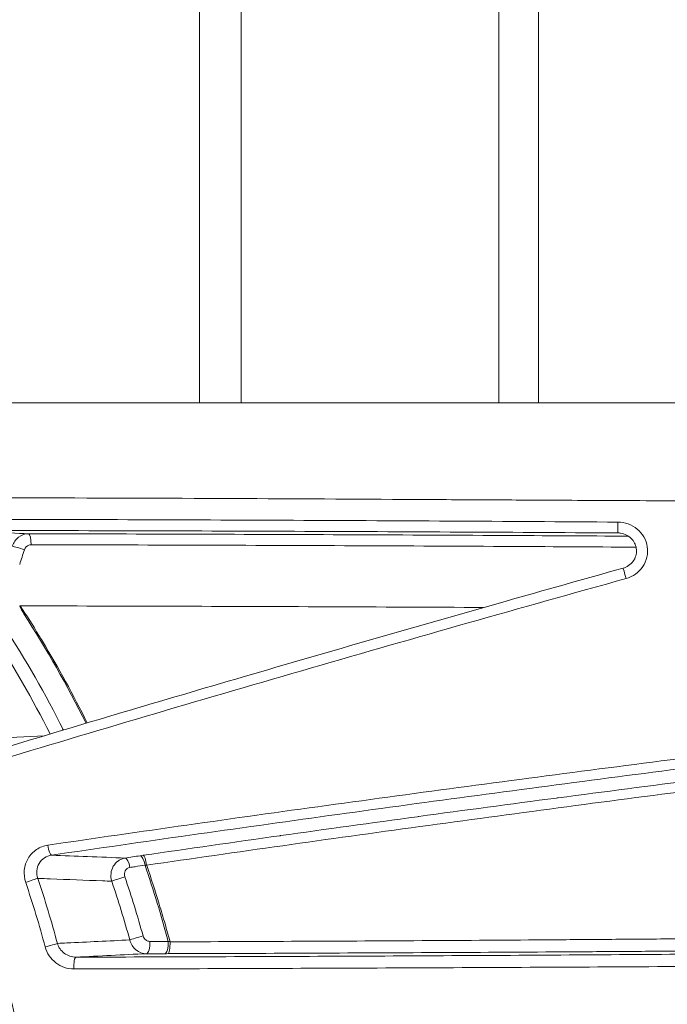
# Model space of a CAD drawing. Units: millimetres. Extents: x 2067 to 22381, y 2256 to 13318.
# Drawn here: x 8518 to 8536, y 11423 to 11450 of the extents above; entities that cross this region are included whole.
import ezdxf

# ---------------------------------------------------------------- set-up
doc = ezdxf.new("R2010")
doc.units = ezdxf.units.MM
doc.header["$MEASUREMENT"] = 0
doc.styles.get("Standard").update_dxf_attribs({"font": 'arial.ttf'})
doc.dimstyles.get("Standard").update_dxf_attribs({"dimtxt": 0.18, "dimasz": 0.18, "dimexe": 0.18, "dimexo": 0.0625, "dimgap": 0.09, "dimtad": 0, "dimtih": 1, "dimtoh": 1, "dimdec": 4, "dimzin": 0, "dimdsep": 46, "dimtxsty": 'Standard', "dimcen": 0.09, "dimadec": 0, "dimazin": 0, "dimtfac": 1, "dimtdec": 4, "dimtofl": 0, "dimtmove": 0, "dimatfit": 3, "dimfxl": 1, "dimtolj": 1, "dimtzin": 0, "dimarcsym": 0})

# ---------------------------------------------------------------- blocks, each defined once
blk = doc.blocks.new('*D7')
at = {"color": 0, "lineweight": -2, "transparency": 16777216}
for p, q in [((2397.199, 12984.416), (2397.199, 13044.596)), ((10601.027, 12984.416), (10601.027, 13044.596)), ((2467.199, 13044.416), (10531.027, 13044.416))]:
    blk.add_line(p, q, dxfattribs=at)
at = {"color": 0, "transparency": 16777216}
for points in [[(2467.199, 13056.083), (2467.199, 13032.749), (2397.199, 13044.416)], [(10531.027, 13056.083), (10531.027, 13032.749), (10601.027, 13044.416)]]:
    blk.add_solid(points, dxfattribs=at)
at = {"layer": 'Defpoints', "color": 0, "transparency": 16777216}
for p in [(10601.027, 13044.416), (10601.027, 10831.584), (2397.199, 10816.62)]:
    blk.add_point(p, dxfattribs=at)
at = {"color": 0, "lineweight": 13, "transparency": 16777216, "insert": (6469.376, 13186.531), "char_height": 200, "attachment_point": 5}
blk.add_mtext('\\A1;820', dxfattribs=at)
blk = doc.blocks.new('*D8')
at = {"color": 0, "lineweight": -2, "transparency": 16777216}
for p, q in [((2400.519, 12958.752), (2340.339, 12958.752)), ((2340.519, 12888.752), (2340.519, 8008.911)), ((2400.519, 7938.911), (2340.339, 7938.911)), ((8881.22, 4962.689), (8881.22, 5022.869)), ((8951.22, 5022.689), (13373.552, 5022.689)), ((13443.552, 4962.689), (13443.552, 5022.869))]:
    blk.add_line(p, q, dxfattribs=at)
at = {"color": 0, "transparency": 16777216}
for points in [[(2328.852, 12888.752), (2352.185, 12888.752), (2340.519, 12958.752)], [(2328.852, 8008.911), (2352.185, 8008.911), (2340.519, 7938.911)], [(8951.22, 5034.355), (8951.22, 5011.022), (8881.22, 5022.689)], [(13373.552, 5034.355), (13373.552, 5011.022), (13443.552, 5022.689)]]:
    blk.add_solid(points, dxfattribs=at)
at = {"layer": 'Defpoints', "color": 0, "transparency": 16777216}
for p in [(7021.618, 12958.752), (2340.519, 7938.911), (7858.973, 7938.911), (13443.552, 5022.689), (13443.552, 3470.468), (8881.22, 2361.071)]:
    blk.add_point(p, dxfattribs=at)
at = {"color": 0, "lineweight": 13, "transparency": 16777216, "insert": (2198.404, 10467.246), "char_height": 200, "attachment_point": 5, "rotation": 90}
blk.add_mtext('\\A1;500', dxfattribs=at)
at = {"color": 0, "lineweight": 13, "transparency": 16777216, "insert": (11162.386, 5164.803), "char_height": 200, "attachment_point": 5}
blk.add_mtext('\\A1;470', dxfattribs=at)
blk = doc.blocks.new('*D11')
at = {"color": 0, "lineweight": -2, "transparency": 16777216}
for p, q in [((7756.133, 12958.752), (7796.81, 12958.752)), ((7796.63, 11565.043), (7796.63, 12888.752)), ((7771.591, 11495.043), (7796.81, 11495.043)), ((12541.896, 10401.544), (12541.896, 10461.724)), ((17104.227, 10401.544), (17104.227, 10461.724)), ((12611.896, 10461.544), (17034.227, 10461.544))]:
    blk.add_line(p, q, dxfattribs=at)
at = {"color": 0, "transparency": 16777216}
for points in [[(7784.963, 12888.752), (7808.297, 12888.752), (7796.63, 12958.752)], [(7784.963, 11565.043), (7808.297, 11565.043), (7796.63, 11495.043)], [(12611.896, 10473.211), (12611.896, 10449.877), (12541.896, 10461.544)], [(17034.227, 10473.211), (17034.227, 10449.877), (17104.227, 10461.544)]]:
    blk.add_solid(points, dxfattribs=at)
at = {"layer": 'Defpoints', "color": 0, "transparency": 16777216}
for p in [(7756.07, 12958.752), (7796.63, 12958.752), (7771.529, 11495.043), (17104.227, 10461.544), (17104.227, 8909.324), (12541.896, 7799.927)]:
    blk.add_point(p, dxfattribs=at)
at = {"color": 0, "lineweight": 13, "transparency": 16777216, "insert": (7897.899, 12226.897), "char_height": 120, "attachment_point": 5, "rotation": 90}
blk.add_mtext('\\A1;150', dxfattribs=at)
at = {"color": 0, "lineweight": 13, "transparency": 16777216, "insert": (14823.061, 10603.659), "char_height": 200, "attachment_point": 5}
blk.add_mtext('\\A1;470', dxfattribs=at)

msp = doc.modelspace()

# ---------------------------------------------------------------- linework, layer by layer
at = {"color": 0, "linetype": 'Continuous', "lineweight": 0}
for p, q in [((8522.66072, 11458.75153), (8522.66072, 11439.75153)), ((8523.81924, 11439.75153), (8523.81924, 11458.75153)), ((8530.97754, 11458.75153), (8530.97754, 11439.75153)), ((8532.08554, 11439.75153), (8532.08554, 11458.75153)), ((8522.66072, 11439.75153), (8491.23805, 11439.75153)), ((8523.81924, 11439.75153), (8522.66072, 11439.75153)), ((8530.97754, 11439.75153), (8523.81924, 11439.75153)), ((8530.97754, 11439.75153), (8532.08554, 11439.75153)), ((8915.9953, 11439.75153), (8532.08554, 11439.75153)), ((8534.3585, 11436.12589), (8534.28266, 11436.13171)), ((8534.97199, 11436.07881), (8534.97198, 11436.07881)), ((8531.39684, 11428.60445), (8531.39684, 11428.60442)), ((8531.39684, 11428.32291), (8531.39684, 11428.32282))]:
    msp.add_line(p, q, dxfattribs=at)
at = {"color": 0, "linetype": 'Continuous', "lineweight": 0, "extrusion": (0, 0, -1)}
for centre, major_axis, ratio, start_param, end_param in [((8534.28445, 11436.43166), (-0.00184, -0.29999), 0.01047685, -1.57544768, -0.01640153), ((8533.02485, 11442.89318), (4.23555, 17.37728), 0.98065559, -2.33401874, -2.31974126), ((8531.06877, 11434.06986), (0.05478, -0.15764), 0.00000378, -0.00004549, 0.00007633), ((8519.54784, 11430.70644), (0.08616, -0.28736), 0.21376849, -1.04897882, -1.04712943), ((8521.24362, 11426.86572), (-0.27073, 0.01197), 0.10096902, 1.21437252, 1.38248239), ((8517.90193, 11426.43804), (0.28441, 0.09544), 0.00479035, -1.8124071, -0.34964937), ((8520.99773, 11424.88705), (-0.28906, -0.08028), 0.04675364, 0.35668386, 1.92719194)]:
    msp.add_ellipse(centre, major_axis=major_axis, ratio=ratio, start_param=start_param, end_param=end_param, dxfattribs=at)
at = {"color": 0, "linetype": 'Continuous', "lineweight": 0}
for centre, major_axis, ratio, start_param, end_param in [((8517.91428, 11435.80804), (0.00059, 0.3), 0.23637346, -1.58767517, -0.01687899), ((8517.72668, 11435.66983), (-0.28551, 0.09211), 0.05837859, -1.80545973, -0.36865452), ((8534.51177, 11434.86278), (-0.08071, 0.28894), 0.01836169, -1.57054075, 0.00000184), ((8518.78089, 11430.63993), (0.26807, 0.13468), 0.08297994, -1.42354977, -1.24184991), ((8519.00575, 11430.53801), (-0.08921, 0.28643), 0.33188967, -2.07400864, -2.07213315), ((8519.47756, 11430.68496), (-0.08922, 0.28643), 0.3322449, -2.09632588, -2.09445886), ((8518.51441, 11427.46967), (0.0436, -0.29681), 0.22405031, -1.5433751, -0.06766603), ((8520.63327, 11426.79571), (-0.0461, 0.29644), 0.33658889, -1.50572693, -0.07003586), ((8521.22513, 11427.14712), (-0.60917, -0.08006), 0.06589548, -1.36830343, -1.22638932), ((8521.05349, 11426.86107), (-0.04611, 0.29643), 0.33715974, -1.50690159, -0.07005108), ((8521.13646, 11426.87354), (-0.04311, 0.29689), 0.20060881, -1.5282247, -0.06731367), ((8520.49094, 11426.53819), (-0.28431, -0.09574), 0.01045634, -1.92067428, -0.35012923), ((8518.44156, 11424.64937), (0.28973, 0.07781), 0.03210749, -1.80868604, -0.35671398), ((8521.18886, 11424.7345), (0.00008, -0.3), 0.32823304, 0.01736267, 1.70790262), ((8521.69551, 11424.73463), (0.00008, -0.3), 0.32926948, 0.0173693, 1.70662862), ((8521.78988, 11424.73479), (0.00089, -0.3), 0.17996794, 0.01667288, 1.66881562), ((8521.90831, 11424.7484), (-0.32934, 0.07255), 0.00481698, -1.37174392, -1.21323893), ((8519.23083, 11424.03813), (-0.00075, 0.3), 0.20683395, 0.01676315, 1.66915319), ((8521.90552, 11424.44572), (0.63292, 0.00378), 0.0163999, -1.90612118, -1.75175353)]:
    msp.add_ellipse(centre, major_axis=major_axis, ratio=ratio, start_param=start_param, end_param=end_param, dxfattribs=at)
for points, knots in [([(8510.30237, 11385.12401), (8512.69927, 11385.12352), (8515.07503, 11385.31865), (8517.43267, 11385.70665), (8518.37502, 11385.86174), (8519.31419, 11386.04783), (8520.25032, 11386.26558), (8523.06691, 11386.92072), (8525.85161, 11387.86559), (8528.49589, 11389.05213), (8529.38854, 11389.45268), (8530.26856, 11389.88174), (8531.13572, 11390.33963), (8533.72578, 11391.70725), (8536.22244, 11393.3456), (8538.54828, 11395.21818), (8539.32431, 11395.84298), (8540.07809, 11396.49093), (8540.81112, 11397.16142), (8543.55497, 11399.67122), (8546.01331, 11402.49097), (8548.16927, 11405.63283), (8548.30755, 11405.83434), (8548.44445, 11406.03705), (8548.57983, 11406.24076), (8550.80411, 11409.58771), (8552.59986, 11413.1604), (8553.98026, 11416.94616), (8554.87816, 11419.40864), (8555.60233, 11421.98333), (8556.12312, 11424.57023), (8556.40606, 11425.97569), (8556.63105, 11427.38864), (8556.79868, 11428.80892), (8556.87491, 11429.45477), (8556.93926, 11430.10215), (8556.99171, 11430.75107), (8557.0756, 11431.78904), (8557.12904, 11432.83093), (8557.15162, 11433.87679), (8557.15985, 11434.25783), (8557.16398, 11434.63938), (8557.16398, 11435.02149), (8557.16398, 11435.16377), (8557.16398, 11435.30606), (8557.16398, 11435.44834), (8557.16398, 11435.97272), (8557.16398, 11436.4971), (8557.16398, 11437.02149)], [0.019897918, 0.019897918, 0.019897918, 0.019897918, 0.0275067417, 0.0275067417, 0.0275067417, 0.0305479792, 0.0305479792, 0.0305479792, 0.0396983864, 0.0396983864, 0.0396983864, 0.0427873263, 0.0427873263, 0.0427873263, 0.0520133685, 0.0520133685, 0.0520133685, 0.0550916907, 0.0550916907, 0.0550916907, 0.0666144087, 0.0666144087, 0.0666144087, 0.0673534541, 0.0673534541, 0.0673534541, 0.0794960494, 0.0794960494, 0.0794960494, 0.0873943041, 0.0873943041, 0.0873943041, 0.0916854242, 0.0916854242, 0.0916854242, 0.0936367544, 0.0936367544, 0.0936367544, 0.0967579796, 0.0967579796, 0.0967579796, 0.0978951367, 0.0978951367, 0.0978951367, 0.0983185922, 0.0983185922, 0.0983185922, 0.0998792047, 0.0998792047, 0.0998792047, 0.0998792047]), ([(8557.8639, 11437.01392), (8557.85548, 11433.67402), (8557.74211, 11430.31196), (8556.85512, 11424.66605), (8556.32493, 11422.33899), (8555.02756, 11418.02564), (8554.2876, 11416.01978), (8552.57137, 11412.1327), (8551.59185, 11410.24347), (8549.4182, 11406.62945), (8548.22056, 11404.89663), (8545.63066, 11401.61349), (8544.23415, 11400.0556), (8541.26013, 11397.13174), (8539.6752, 11395.76072), (8536.36431, 11393.26215), (8534.63394, 11392.12687), (8531.06066, 11390.10442), (8529.2108, 11389.21297), (8525.41823, 11387.68155), (8523.46704, 11387.03932), (8519.51035, 11386.02651), (8517.49675, 11385.65452), (8513.75715, 11385.22315), (8512.02823, 11385.12401), (8510.30237, 11385.12401)], [0, 0, 0, 0, 10.02057134, 10.02057134, 17.15439409, 17.15439409, 23.56772082, 23.56772082, 29.97279646, 29.97279646, 36.34164859, 36.34164859, 42.69981796, 42.69981796, 49.09930474, 49.09930474, 55.44993615, 55.44993615, 61.77954613, 61.77954613, 68.13097527, 68.13097527, 74.47360526, 74.47360526, 79.85074495, 79.85074495, 79.85074495, 79.85074495]), ([(8557.16398, 11437.02149), (8556.94372, 11437.02149), (8556.67359, 11437.02077), (8556.20348, 11437.01902), (8556.03729, 11437.01833), (8555.81431, 11437.01733), (8555.76751, 11437.01712), (8555.58608, 11437.01628), (8555.44585, 11437.0156), (8555.11998, 11437.01405), (8554.93265, 11437.01317), (8554.5226, 11437.01129), (8554.29852, 11437.0103), (8553.92484, 11437.00871), (8553.77958, 11437.00812), (8553.34043, 11437.00636), (8553.03892, 11437.00523), (8552.62513, 11437.0038), (8552.52106, 11437.00345), (8552.057, 11437.00194), (8551.68552, 11437.00086), (8551.24229, 11436.99976), (8551.17582, 11436.9996), (8550.69882, 11436.99849), (8550.28135, 11436.99772), (8549.35987, 11436.99635), (8548.8534, 11436.99582), (8547.86396, 11436.99525), (8547.38178, 11436.99518), (8546.40409, 11436.99549), (8545.90707, 11436.99581), (8544.89863, 11436.99681), (8544.38784, 11436.99752), (8543.38314, 11436.99933), (8542.88735, 11437.00036), (8541.88608, 11437.00272), (8541.38092, 11437.00407), (8539.34907, 11437.01012), (8537.81211, 11437.01599), (8535.81184, 11437.02482), (8535.35618, 11437.02691), (8534.32408, 11437.03178), (8533.74665, 11437.03465), (8532.75239, 11437.03973), (8532.33617, 11437.04189), (8531.30352, 11437.04729), (8530.68773, 11437.05058), (8529.70657, 11437.05586), (8529.34063, 11437.05785), (8527.28881, 11437.06897), (8525.61171, 11437.07829), (8523.68854, 11437.08724), (8523.43488, 11437.08838), (8521.40635, 11437.09722), (8519.64045, 11437.10342), (8517.75212, 11437.10561), (8517.62228, 11437.10574), (8515.61381, 11437.10734), (8513.7431, 11437.1036), (8511.88931, 11437.09158)], [0.0494430248, 0.0494430248, 0.0494430248, 0.0494430248, 0.0513431111, 0.0513431111, 0.0522798789, 0.0522798789, 0.0525232248, 0.0525232248, 0.0532087913, 0.0532087913, 0.0540633247, 0.0540633247, 0.0550160123, 0.0550160123, 0.0556034247, 0.0556034247, 0.0567603424, 0.0567603424, 0.0571435247, 0.0571435247, 0.0584533339, 0.0584533339, 0.0586836246, 0.0586836246, 0.0601015613, 0.0601015613, 0.0617638245, 0.0617638245, 0.063300983, 0.063300983, 0.0648440245, 0.0648440245, 0.0664090041, 0.0664090041, 0.0679242244, 0.0679242244, 0.0694591454, 0.0694591454, 0.0740846242, 0.0740846242, 0.0754469215, 0.0754469215, 0.0771648241, 0.0771648241, 0.0784035441, 0.0784035441, 0.0802450241, 0.0802450241, 0.0813424547, 0.0813424547, 0.0864054239, 0.0864054239, 0.0871752878, 0.0871752878, 0.0925658238, 0.0925658238, 0.0929639554, 0.0929639554, 0.0987262236, 0.0987262236, 0.0987262236, 0.0987262236]), ([(8515.82723, 11436.51172), (8517.33678, 11436.50914), (8518.85654, 11436.50539), (8521.90874, 11436.49596), (8523.44146, 11436.49029), (8526.52168, 11436.47708), (8528.07116, 11436.46954), (8531.17583, 11436.45269), (8532.7304, 11436.44336), (8534.2876, 11436.43304)], [0, 0, 0, 0, 0.0046696967, 0.0046696967, 0.0093393935, 0.0093393935, 0.0140090902, 0.0140090902, 0.0186787869, 0.0186787869, 0.0186787869, 0.0186787869]), ([(8534.2876, 11436.43304), (8534.48279, 11436.43175), (8534.67238, 11436.36401), (8534.82277, 11436.23994), (8534.89797, 11436.1779), (8534.96073, 11436.10429), (8535.00947, 11436.01998), (8535.05821, 11435.93568), (8535.09079, 11435.84396), (8535.10567, 11435.74799), (8535.1354, 11435.5562), (8535.08895, 11435.35513), (8534.98094, 11435.19537), (8534.87274, 11435.03533), (8534.70534, 11434.9167), (8534.51706, 11434.86433)], [0, 0, 0, 0, 0.00057744915, 0.00057744915, 0.00057744915, 0.00086617372, 0.00086617372, 0.00086617372, 0.0011548983, 0.0011548983, 0.0011548983, 0.00173185677, 0.00173185677, 0.00173185677, 0.00230979659, 0.00230979659, 0.00230979659, 0.00230979659]), ([(8534.28266, 11436.13171), (8531.16302, 11436.15087), (8528.07698, 11436.16557), (8525.01504, 11436.17708), (8521.95309, 11436.18859), (8518.91572, 11436.19683), (8515.89857, 11436.2024)], [0, 0, 0, 0, 0.009268923, 0.009268923, 0.009268923, 0.018537846, 0.018537846, 0.018537846, 0.018537846]), ([(8515.89857, 11436.2024), (8516.2262, 11436.18707), (8516.55379, 11436.17175), (8516.88132, 11436.15642), (8517.22629, 11436.14028), (8517.57121, 11436.12414), (8517.91607, 11436.108)], [0.00030726249, 0.00030726249, 0.00030726249, 0.00030726249, 0.00294308428, 0.00294308428, 0.00294308428, 0.00571927109, 0.00571927109, 0.00571927109, 0.00571927109]), ([(8517.46228, 11435.76176), (8517.49375, 11435.86253), (8517.55552, 11435.95101), (8517.71755, 11436.07435), (8517.81566, 11436.10804), (8517.91607, 11436.108)], [0, 0, 0, 0, 0.000315544319, 0.000315544319, 0.000631088639, 0.000631088639, 0.000631088639, 0.000631088639]), ([(8517.91607, 11436.108), (8520.80411, 11436.10228), (8523.71665, 11436.09364), (8526.65707, 11436.08166), (8528.12729, 11436.07567), (8529.60454, 11436.06884), (8531.09009, 11436.06102), (8532.253, 11436.0549), (8533.41701, 11436.04819), (8534.58079, 11436.0408)], [0, 0, 0, 0, 0.0088765564, 0.0088765564, 0.0088765564, 0.0133148346, 0.0133148346, 0.0133148346, 0.0167891861, 0.0167891861, 0.0167891861, 0.0167891861]), ([(8534.43107, 11435.15172), (8534.4859, 11435.16704), (8534.53889, 11435.19157), (8534.63407, 11435.25582), (8534.67738, 11435.29673), (8534.74489, 11435.38803), (8534.77046, 11435.43931), (8534.79377, 11435.51744), (8534.7992, 11435.54292), (8534.80423, 11435.58156), (8534.80538, 11435.59461), (8534.80612, 11435.61012), (8534.80621, 11435.61257), (8534.80653, 11435.62237), (8534.80659, 11435.62973), (8534.80615, 11435.65919), (8534.80426, 11435.68133), (8534.7928, 11435.75392), (8534.77629, 11435.80396), (8534.72872, 11435.89618), (8534.69692, 11435.93941), (8534.62092, 11436.01491), (8534.57542, 11436.04765), (8534.47549, 11436.09847), (8534.41948, 11436.11647), (8534.34897, 11436.12738), (8534.33508, 11436.12899), (8534.32116, 11436.13007)], [0, 0, 0, 0, 0.17088422, 0.17088422, 0.34468789, 0.34468789, 0.51169505, 0.51169505, 0.58935269, 0.58935269, 0.62859414, 0.62859414, 0.63594617, 0.63594617, 0.65800739, 0.65800739, 0.72433336, 0.72433336, 0.87848051, 0.87848051, 1.0356705, 1.0356705, 1.1999084, 1.1999084, 1.37209519, 1.37209519, 1.41399333, 1.41399333, 1.41399333, 1.41399333]), ([(8517.98517, 11435.80284), (8517.96239, 11435.80288), (8517.93994, 11435.79853), (8517.91881, 11435.79052), (8517.86336, 11435.76946), (8517.81709, 11435.72312), (8517.79829, 11435.66463)], [0, 0, 0, 0, 0.000069318511, 0.000069318511, 0.000069318511, 0.000251296867, 0.000251296867, 0.000251296867, 0.000251296867]), ([(8534.79478, 11435.73455), (8533.56478, 11435.74245), (8532.33461, 11435.74958), (8529.62865, 11435.76383), (8528.15467, 11435.77065), (8525.22448, 11435.78259), (8523.76684, 11435.78772), (8520.86541, 11435.79642), (8519.42058, 11435.8), (8517.98517, 11435.80284)], [0.0007399183, 0.0007399183, 0.0007399183, 0.0007399183, 0.0044298696, 0.0044298696, 0.0088597392, 0.0088597392, 0.0132896088, 0.0132896088, 0.0177194785, 0.0177194785, 0.0177194785, 0.0177194785]), ([(8517.79829, 11435.66463), (8517.77638, 11435.59644), (8517.75447, 11435.52824), (8517.71064, 11435.39184), (8517.68877, 11435.32362), (8517.66681, 11435.25542)], [0, 0, 0, 0, 0.000215240525, 0.000215240525, 0.000430541049, 0.000430541049, 0.000430541049, 0.000430541049]), ([(8511.4981, 11435.02149), (8511.52652, 11434.98936), (8511.55319, 11434.95432), (8511.60806, 11434.88699), (8511.69015, 11434.78582), (8511.88015, 11434.54861), (8512.04033, 11434.34326), (8512.35704, 11433.92984), (8512.56332, 11433.65059), (8513.1672, 11432.80171), (8513.54974, 11432.22089), (8514.27493, 11431.02963), (8514.61766, 11430.41923), (8515.26279, 11429.1685), (8515.56636, 11428.52534), (8516.40455, 11426.57328), (8516.86654, 11425.24452), (8517.41894, 11423.21169), (8517.57975, 11422.5275), (8517.85453, 11421.14592), (8517.96884, 11420.44542), (8518.23631, 11418.35132), (8518.31476, 11416.96533), (8518.291, 11414.902), (8518.25938, 11414.21683), (8518.14832, 11412.85188), (8518.06837, 11412.16915), (8517.75846, 11410.15382), (8517.45984, 11408.85657), (8516.87989, 11406.97849), (8516.6645, 11406.3638), (8516.18901, 11405.15727), (8515.92807, 11404.56372), (8515.08162, 11402.82949), (8514.44015, 11401.74993), (8513.01023, 11399.73691), (8512.22199, 11398.80334), (8510.92622, 11397.51375), (8510.47793, 11397.10519), (8509.5574, 11396.33756), (8509.08385, 11395.9773), (8507.62459, 11394.96582), (8506.60056, 11394.38339), (8504.98464, 11393.65086), (8504.43035, 11393.42969), (8503.31142, 11393.04237), (8502.74543, 11392.87541), (8501.02767, 11392.45398), (8499.85658, 11392.27821), (8498.05769, 11392.17776), (8497.45007, 11392.17167), (8496.22286, 11392.21694), (8495.60933, 11392.268), (8494.38162, 11392.42695), (8493.76742, 11392.53483), (8492.84504, 11392.74032), (8492.5374, 11392.81611), (8492.07561, 11392.94096), (8491.92163, 11392.98444), (8491.61474, 11393.07482), (8491.46003, 11393.12228), (8491.3089, 11393.17056)], [-0.00000006, -0.00000006, -0.00000006, -0.00000006, 0.0001318605, 0.0001318605, 0.000263781, 0.0005276219, 0.0010553038, 0.0010553038, 0.0021106675, 0.0021106675, 0.0042213949, 0.0042213949, 0.0063321224, 0.0063321224, 0.0084428499, 0.0084428499, 0.0126643048, 0.0126643048, 0.0147750322, 0.0147750322, 0.0168857597, 0.0168857597, 0.0211072146, 0.0211072146, 0.023217942, 0.023217942, 0.0253286695, 0.0253286695, 0.0295501244, 0.0295501244, 0.0316608518, 0.0316608518, 0.0337715793, 0.0337715793, 0.0379930342, 0.0379930342, 0.0422144891, 0.0422144891, 0.0443252166, 0.0443252166, 0.046435944, 0.046435944, 0.0506573989, 0.0506573989, 0.0527681264, 0.0527681264, 0.0548788538, 0.0548788538, 0.0591003087, 0.0591003087, 0.0612110362, 0.0612110362, 0.0633217636, 0.0633217636, 0.0654324911, 0.0654324911, 0.0664878548, 0.0664878548, 0.0670155367, 0.0670155367, 0.0675390905, 0.0675390905, 0.0675390905, 0.0675390905]), ([(8517.15872, 11430.13513), (8519.37177, 11430.8029), (8521.61973, 11431.46988), (8526.28971, 11432.83673), (8528.72075, 11433.53805), (8532.24673, 11434.53894), (8533.339, 11434.84667), (8534.43107, 11435.15172)], [0, 0, 0, 0, 7.13260193, 7.13260193, 14.73273389, 14.73273389, 18.13490729, 18.13490729, 18.13490729, 18.13490729]), ([(8534.51706, 11434.86433), (8533.05371, 11434.4573), (8531.59022, 11434.04549), (8528.6749, 11433.21693), (8527.22258, 11432.80009), (8524.32788, 11431.96135), (8522.88422, 11431.53899), (8520.01411, 11430.69086), (8518.58885, 11430.26538), (8517.17502, 11429.83834)], [0, 0, 0, 0, 0.0045574274, 0.0045574274, 0.0091148549, 0.0091148549, 0.0136722823, 0.0136722823, 0.0182297098, 0.0182297098, 0.0182297098, 0.0182297098]), ([(8517.78302, 11433.88275), (8517.7636, 11433.91705), (8517.74193, 11433.95606), (8517.72353, 11433.99124), (8517.71437, 11434.00875), (8517.70424, 11434.02872), (8517.6959, 11434.04677), (8517.69183, 11434.05559), (8517.68738, 11434.06569), (8517.68394, 11434.07484), (8517.68227, 11434.07929), (8517.68049, 11434.0844), (8517.6793, 11434.08904), (8517.67795, 11434.0943), (8517.67509, 11434.10356), (8517.68151, 11434.10367)], [-0.0244783145, -0.0244783145, -0.0244783145, -0.0244783145, -0.0122028657, -0.0122028657, -0.0122028657, -0.0060910589, -0.0060910589, -0.0060910589, -0.0031040811, -0.0031040811, -0.0031040811, -0.0016513416, -0.0016513416, -0.0016513416, -0.0000009593, -0.0000009593, -0.0000009593, -0.0000009593]), ([(8517.68151, 11434.10367), (8520.49478, 11434.09829), (8524.7754, 11434.08598), (8529.10885, 11434.0665), (8530.55715, 11434.0591)], [0.000636973, 0.000636973, 0.000636973, 0.000636973, 0.25, 0.374785054, 0.374785054, 0.374785054, 0.374785054]), ([(8517.68151, 11434.10367), (8517.85894, 11433.83276), (8518.03225, 11433.55869), (8518.23318, 11433.22968), (8518.26476, 11433.17763), (8518.74136, 11432.38687), (8519.15746, 11431.62748), (8519.54445, 11430.85074)], [0.00000000076, 0.00000000076, 0.00000000076, 0.00000000076, 0.0009831754, 0.0009831754, 0.00116752065, 0.00116752065, 0.00377810431, 0.00377810431, 0.00377810431, 0.00377810431]), ([(8518.44913, 11427.45177), (8521.01857, 11427.82919), (8523.6016, 11428.19608), (8528.79079, 11428.91248), (8531.39691, 11429.26204), (8535.32676, 11429.77143), (8536.6402, 11429.9387), (8539.27561, 11430.26709), (8540.59459, 11430.4278), (8543.20385, 11430.73668), (8544.48987, 11430.88439), (8547.01433, 11431.16256), (8548.25305, 11431.29313), (8549.4583, 11431.41161)], [0, 0, 0, 0, 0.0078978522, 0.0078978522, 0.0157957045, 0.0157957045, 0.0197446306, 0.0197446306, 0.0236935567, 0.0236935567, 0.0276424828, 0.0276424828, 0.031591409, 0.031591409, 0.031591409, 0.031591409]), ([(8549.3668, 11431.134), (8548.16305, 11431.01407), (8546.93044, 11430.88247), (8544.42573, 11430.60333), (8543.15335, 11430.45567), (8541.22168, 11430.22485), (8540.57391, 11430.14634), (8539.27135, 11429.98649), (8538.61511, 11429.90495), (8536.649, 11429.658), (8535.3425, 11429.49037), (8531.43342, 11428.9801), (8528.84105, 11428.63024), (8523.6791, 11427.91439), (8521.10956, 11427.54837), (8518.55342, 11427.17288)], [0, 0, 0, 0, 0.0039413629, 0.0039413629, 0.0078827259, 0.0078827259, 0.0098534074, 0.0098534074, 0.0118240888, 0.0118240888, 0.0157654518, 0.0157654518, 0.0236481777, 0.0236481777, 0.0315309036, 0.0315309036, 0.0315309036, 0.0315309036]), ([(8521.09745, 11427.17034), (8522.3576, 11427.35332), (8523.62198, 11427.53391), (8524.89015, 11427.71236), (8524.89915, 11427.71363), (8524.90815, 11427.71489), (8524.91715, 11427.71616), (8526.18026, 11427.89386), (8527.44716, 11428.06942), (8528.71786, 11428.24283), (8528.73206, 11428.24477), (8528.74626, 11428.24671), (8528.76046, 11428.24865), (8530.03006, 11428.42185), (8531.30354, 11428.59294), (8532.58105, 11428.7616), (8532.59653, 11428.76365), (8532.61202, 11428.76569), (8532.6275, 11428.76774), (8533.90805, 11428.93672), (8535.1973, 11429.10386), (8536.47441, 11429.26585), (8536.48705, 11429.26745), (8536.49968, 11429.26906), (8536.51232, 11429.27066), (8537.79281, 11429.43301), (8539.06346, 11429.59052), (8540.32159, 11429.74188), (8540.3305, 11429.74295), (8540.33941, 11429.74402), (8540.34832, 11429.7451), (8541.60977, 11429.89679), (8542.85879, 11430.04238), (8544.08952, 11430.17898), (8544.0948, 11430.17956), (8544.10008, 11430.18015), (8544.10536, 11430.18073), (8544.71971, 11430.24889), (8545.32948, 11430.31478), (8545.93307, 11430.37766), (8545.93657, 11430.37803), (8545.94008, 11430.37839), (8545.94359, 11430.37876), (8546.24446, 11430.41009), (8546.54477, 11430.44076), (8546.83987, 11430.4702), (8547.13841, 11430.49997), (8547.43191, 11430.52852), (8547.71964, 11430.55566), (8548.29509, 11430.60993), (8548.84797, 11430.65869), (8549.36686, 11430.69916), (8549.62573, 11430.71935), (8549.8746, 11430.73732), (8550.10798, 11430.75236), (8550.1368, 11430.75421), (8550.16539, 11430.75603), (8550.19375, 11430.7578)], [0, 0, 0, 0, 0.0038736117, 0.0038736117, 0.0038736117, 0.0039010953, 0.0039010953, 0.0039010953, 0.0077590809, 0.0077590809, 0.0077590809, 0.0078021905, 0.0078021905, 0.0078021905, 0.0116565666, 0.0116565666, 0.0116565666, 0.0117032858, 0.0117032858, 0.0117032858, 0.015566164, 0.015566164, 0.015566164, 0.015604381, 0.015604381, 0.015604381, 0.0194780361, 0.0194780361, 0.0194780361, 0.0195054763, 0.0195054763, 0.0195054763, 0.023389908, 0.023389908, 0.023389908, 0.0234065716, 0.0234065716, 0.0234065716, 0.0253458436, 0.0253458436, 0.0253458436, 0.0253571192, 0.0253571192, 0.0253571192, 0.026323812, 0.026323812, 0.026323812, 0.02730178, 0.02730178, 0.02730178, 0.0292577159, 0.0292577159, 0.0292577159, 0.0302334883, 0.0302334883, 0.0302334883, 0.0303539529, 0.0303539529, 0.0303539529, 0.0303539529]), ([(8516.573, 11430.39027), (8516.65795, 11430.39527), (8516.7429, 11430.40026), (8516.82785, 11430.40525), (8517.33687, 11430.43516), (8517.84587, 11430.46506), (8518.35484, 11430.49496)], [0.00027312645, 0.00027312645, 0.00027312645, 0.00027312645, 0.001, 0.001, 0.001, 0.00535558928, 0.00535558928, 0.00535558928, 0.00535558928]), ([(8550.22899, 11430.50398), (8550.12736, 11430.49796), (8550.02202, 11430.49118), (8549.6821, 11430.46799), (8549.43503, 11430.44919), (8548.66552, 11430.38633), (8548.11903, 11430.33626), (8546.98199, 11430.22563), (8546.38719, 11430.16448), (8545.18683, 11430.0365), (8544.58064, 11429.96967), (8542.74835, 11429.76257), (8541.50881, 11429.61593), (8539.00527, 11429.31089), (8537.74109, 11429.1524), (8535.19323, 11428.82603), (8533.90754, 11428.65787), (8531.34403, 11428.31676), (8530.06206, 11428.14327), (8527.51, 11427.79281), (8526.23932, 11427.61573), (8523.70857, 11427.25801), (8522.44844, 11427.07738), (8521.19413, 11426.89482)], [0.0005210793, 0.0005210793, 0.0005210793, 0.0005210793, 0.0009814742, 0.0009814742, 0.0019629485, 0.0019629485, 0.003925897, 0.003925897, 0.0058888455, 0.0058888455, 0.0078517939, 0.0078517939, 0.0117776909, 0.0117776909, 0.0157035879, 0.0157035879, 0.0196294849, 0.0196294849, 0.0235553818, 0.0235553818, 0.0274812788, 0.0274812788, 0.0314071758, 0.0314071758, 0.0314071758, 0.0314071758]), ([(8517.83344, 11426.41653), (8517.79612, 11426.52761), (8517.78296, 11426.64498), (8517.79451, 11426.7597), (8517.80606, 11426.87446), (8517.84292, 11426.98679), (8517.9011, 11427.08467), (8517.95932, 11427.18261), (8518.03937, 11427.26731), (8518.13395, 11427.33058), (8518.22858, 11427.39388), (8518.33598, 11427.43515), (8518.44913, 11427.45177)], [0, 0, 0, 0, 0.00034660354, 0.00034660354, 0.00034660354, 0.00069333774, 0.00069333774, 0.00069333774, 0.00104030221, 0.00104030221, 0.00104030221, 0.00138741711, 0.00138741711, 0.00138741711, 0.00138741711]), ([(8518.55342, 11427.17288), (8518.48152, 11427.16273), (8518.41317, 11427.13745), (8518.35294, 11427.09822), (8518.29271, 11427.05899), (8518.24183, 11427.00616), (8518.20528, 11426.94492), (8518.16881, 11426.88383), (8518.14633, 11426.81361), (8518.14017, 11426.74213), (8518.13399, 11426.67033), (8518.14389, 11426.59713), (8518.16898, 11426.52817)], [0, 0, 0, 0, 0.000220009387, 0.000220009387, 0.000220009387, 0.000440018774, 0.000440018774, 0.000440018774, 0.000659532935, 0.000659532935, 0.000659532935, 0.000880037548, 0.000880037548, 0.000880037548, 0.000880037548]), ([(8518.55342, 11427.17288), (8518.8871, 11427.15974), (8519.22076, 11427.14661), (8519.90105, 11427.11982), (8520.24767, 11427.10617), (8520.59426, 11427.09251)], [0.00027499869, 0.00027499869, 0.00027499869, 0.00027499869, 0.0030302738, 0.0030302738, 0.00589284497, 0.00589284497, 0.00589284497, 0.00589284497]), ([(8520.22353, 11426.44928), (8520.18131, 11426.58765), (8520.19872, 11426.74207), (8520.30311, 11426.92421), (8520.35163, 11426.97658), (8520.43589, 11427.0357), (8520.46564, 11427.05209), (8520.52799, 11427.07787), (8520.56061, 11427.08724), (8520.59426, 11427.09251)], [0, 0, 0, 0, 0.000428768395, 0.000428768395, 0.000644872499, 0.000644872499, 0.000752351249, 0.000752351249, 0.000859829999, 0.000859829999, 0.000859829999, 0.000859829999]), ([(8520.72984, 11426.83047), (8520.67561, 11426.82209), (8520.62754, 11426.78762), (8520.57397, 11426.69069), (8520.5688, 11426.62898), (8520.58745, 11426.57379)], [0, 0, 0, 0, 0.000171825903, 0.000171825903, 0.000343651805, 0.000343651805, 0.000343651805, 0.000343651805]), ([(8521.15029, 11426.89552), (8521.05725, 11426.88112), (8520.9642, 11426.86673), (8520.87115, 11426.85233), (8520.82405, 11426.84505), (8520.77694, 11426.83776), (8520.72984, 11426.83047)], [0, 0, 0, 0, 0.000300000006, 0.000300000006, 0.000300000006, 0.000451856216, 0.000451856216, 0.000451856216, 0.000451856216]), ([(8521.19413, 11426.89482), (8521.19556, 11426.89059), (8521.197, 11426.88636), (8521.19844, 11426.88213), (8521.31937, 11426.52591), (8521.43438, 11426.16828), (8521.59919, 11425.62484), (8521.65317, 11425.44362), (8521.75276, 11425.09615), (8521.79881, 11424.93052), (8521.84353, 11424.7643)], [0, 0, 0, 0, 0.00001339876, 0.00001339876, 0.00001339876, 0.00114180326, 0.00114180326, 0.00171163315, 0.00171163315, 0.00222854958, 0.00222854958, 0.00222854958, 0.00222854958]), ([(8520.22353, 11426.44928), (8520.13915, 11426.45252), (8520.05477, 11426.45576), (8519.97039, 11426.459), (8519.48619, 11426.4776), (8519.00196, 11426.4962), (8518.51769, 11426.51479), (8518.40146, 11426.51925), (8518.28522, 11426.52371), (8518.16898, 11426.52817)], [0.00030291161, 0.00030291161, 0.00030291161, 0.00030291161, 0.001, 0.001, 0.001, 0.005, 0.005, 0.005, 0.0059600727, 0.0059600727, 0.0059600727, 0.0059600727]), ([(8521.09507, 11424.92772), (8521.10716, 11424.8844), (8521.1326, 11424.84583), (8521.20189, 11424.79066), (8521.24385, 11424.77555), (8521.28639, 11424.77553)], [0, 0, 0, 0, 0.000133329967, 0.000133329967, 0.000266659934, 0.000266659934, 0.000266659934, 0.000266659934]), ([(8521.84353, 11424.7643), (8524.24176, 11424.77242), (8526.65195, 11424.78391), (8529.07334, 11424.79833), (8530.28614, 11424.80555), (8531.50178, 11424.81349), (8532.72064, 11424.82223), (8532.72557, 11424.82227), (8532.7305, 11424.8223), (8532.73543, 11424.82234), (8533.34882, 11424.82674), (8533.96418, 11424.83135), (8534.57695, 11424.83616), (8535.17548, 11424.84085), (8535.77194, 11424.84574), (8536.36659, 11424.85083), (8536.38081, 11424.85095), (8536.39502, 11424.85108), (8536.40923, 11424.8512), (8537.60317, 11424.86145), (8538.78901, 11424.87254), (8539.96454, 11424.88474), (8539.98615, 11424.88497), (8540.00775, 11424.88519), (8540.02935, 11424.88541), (8541.19689, 11424.89757), (8542.35438, 11424.91079), (8543.49698, 11424.92574), (8543.52234, 11424.92607), (8543.54769, 11424.9264), (8543.57304, 11424.92674), (8544.12923, 11424.93405), (8544.68141, 11424.94176), (8545.21927, 11424.94987), (8545.24377, 11424.95024), (8545.26825, 11424.95061), (8545.29269, 11424.95099), (8545.8293, 11424.95914), (8546.35386, 11424.96772), (8546.86204, 11424.97687), (8546.88288, 11424.97724), (8546.90369, 11424.97762), (8546.92448, 11424.978), (8547.16867, 11424.98242), (8547.40901, 11424.98699), (8547.64472, 11424.99172), (8547.66246, 11424.99207), (8547.68016, 11424.99243), (8547.69785, 11424.99279), (8547.93516, 11424.99759), (8548.16835, 11425.00258), (8548.39286, 11425.0077), (8548.4061, 11425.008), (8548.41931, 11425.0083), (8548.4325, 11425.0086), (8548.78547, 11425.01671), (8549.11974, 11425.02521), (8549.41981, 11425.034)], [0, 0, 0, 0, 0.0072730437, 0.0072730437, 0.0072730437, 0.0109158892, 0.0109158892, 0.0109158892, 0.0109306208, 0.0109306208, 0.0109306208, 0.012763861, 0.012763861, 0.012763861, 0.014554519, 0.014554519, 0.014554519, 0.0145973174, 0.0145973174, 0.0145973174, 0.0181931487, 0.0181931487, 0.0181931487, 0.0182592398, 0.0182592398, 0.0182592398, 0.0218317785, 0.0218317785, 0.0218317785, 0.021911078, 0.021911078, 0.021911078, 0.0236510933, 0.0236510933, 0.0236510933, 0.0237303611, 0.0237303611, 0.0237303611, 0.0254704082, 0.0254704082, 0.0254704082, 0.0255417743, 0.0255417743, 0.0255417743, 0.0263800657, 0.0263800657, 0.0263800657, 0.0264431438, 0.0264431438, 0.0264431438, 0.0272897231, 0.0272897231, 0.0272897231, 0.0273396553, 0.0273396553, 0.0273396553, 0.0286765731, 0.0286765731, 0.0286765731, 0.0286765731]), ([(8519.16915, 11424.00851), (8518.99034, 11424.00811), (8518.81535, 11424.06827), (8518.6719, 11424.17877), (8518.52844, 11424.28927), (8518.42319, 11424.44556), (8518.37571, 11424.62199)], [0, 0, 0, 0, 0.00054050601, 0.00054050601, 0.00054050601, 0.00108101203, 0.00108101203, 0.00108101203, 0.00108101203]), ([(8518.71393, 11424.71903), (8518.80062, 11424.72324), (8518.88732, 11424.72744), (8518.97401, 11424.73164), (8519.55789, 11424.75994), (8520.14173, 11424.78824), (8520.72555, 11424.81654)], [0.00026721928, 0.00026721928, 0.00026721928, 0.00026721928, 0.001, 0.001, 0.001, 0.00593509666, 0.00593509666, 0.00593509666, 0.00593509666]), ([(8518.71393, 11424.71903), (8518.74616, 11424.60866), (8518.81533, 11424.51186), (8518.90793, 11424.44357), (8519.00104, 11424.37492), (8519.11381, 11424.33762), (8519.22904, 11424.33808)], [0, 0, 0, 0, 0.000342203479, 0.000342203479, 0.000342203479, 0.000686288587, 0.000686288587, 0.000686288587, 0.000686288587]), ([(8521.19065, 11424.43455), (8521.08528, 11424.43455), (8520.98213, 11424.4723), (8520.81357, 11424.61076), (8520.75281, 11424.70771), (8520.72555, 11424.81654)], [0, 0, 0, 0, 0.000331931728, 0.000331931728, 0.000663863456, 0.000663863456, 0.000663863456, 0.000663863456]), ([(8521.28639, 11424.77553), (8521.40648, 11424.77547), (8521.52654, 11424.77541), (8521.64659, 11424.77535), (8521.69552, 11424.77533), (8521.74445, 11424.77531), (8521.79337, 11424.77528)], [0, 0, 0, 0, 0.000381359718, 0.000381359718, 0.000381359718, 0.000536798371, 0.000536798371, 0.000536798371, 0.000536798371]), ([(8549.16722, 11424.65814), (8548.99246, 11424.65439), (8548.81045, 11424.65072), (8548.62287, 11424.64712), (8548.38084, 11424.64248), (8548.12789, 11424.63795), (8547.87019, 11424.63358), (8547.61249, 11424.62921), (8547.34925, 11424.62498), (8547.08147, 11424.62088), (8547.07852, 11424.62083), (8547.07557, 11424.62079), (8547.07261, 11424.62074), (8546.53981, 11424.61259), (8545.98921, 11424.60491), (8545.42512, 11424.59758), (8545.42038, 11424.59752), (8545.41565, 11424.59746), (8545.41091, 11424.5974), (8544.8482, 11424.5901), (8544.26985, 11424.58313), (8543.68679, 11424.57652), (8543.68021, 11424.57645), (8543.67363, 11424.57637), (8543.66705, 11424.5763), (8542.49748, 11424.56306), (8541.31237, 11424.55125), (8540.11672, 11424.54041), (8540.10658, 11424.54031), (8540.09645, 11424.54022), (8540.08631, 11424.54013), (8538.89389, 11424.52934), (8537.69086, 11424.51951), (8536.47951, 11424.51046), (8536.46575, 11424.51036), (8536.45199, 11424.51025), (8536.43822, 11424.51015), (8535.82551, 11424.50558), (8535.21083, 11424.50121), (8534.59399, 11424.49701), (8533.99465, 11424.49294), (8533.39282, 11424.48903), (8532.79282, 11424.48531), (8532.7757, 11424.4852), (8532.75858, 11424.48509), (8532.74146, 11424.48499), (8531.52739, 11424.47747), (8530.31627, 11424.47067), (8529.10808, 11424.4645), (8529.09185, 11424.46442), (8529.07562, 11424.46433), (8529.05938, 11424.46425), (8526.62531, 11424.45185), (8524.20248, 11424.44199), (8521.79168, 11424.43483)], [0.0011500785, 0.0011500785, 0.0011500785, 0.0011500785, 0.0018777684, 0.0018777684, 0.0018777684, 0.0028166526, 0.0028166526, 0.0028166526, 0.0037555367, 0.0037555367, 0.0037555367, 0.003765885, 0.003765885, 0.003765885, 0.0056333051, 0.0056333051, 0.0056333051, 0.0056489804, 0.0056489804, 0.0056489804, 0.0075110735, 0.0075110735, 0.0075110735, 0.0075320756, 0.0075320756, 0.0075320756, 0.0112666102, 0.0112666102, 0.0112666102, 0.0112982666, 0.0112982666, 0.0112982666, 0.0150221469, 0.0150221469, 0.0150221469, 0.0150644577, 0.0150644577, 0.0150644577, 0.0169477723, 0.0169477723, 0.0169477723, 0.0187776837, 0.0187776837, 0.0187776837, 0.018829902, 0.018829902, 0.018829902, 0.0225332204, 0.0225332204, 0.0225332204, 0.0225829743, 0.0225829743, 0.0225829743, 0.0300442939, 0.0300442939, 0.0300442939, 0.0300442939]), ([(8519.22904, 11424.33808), (8521.69698, 11424.34426), (8524.17067, 11424.35315), (8529.12803, 11424.37567), (8531.61167, 11424.38928), (8535.34582, 11424.4138), (8536.59199, 11424.42267), (8538.46391, 11424.43722), (8539.08832, 11424.44228), (8540.33814, 11424.45287), (8540.96165, 11424.45839), (8542.81521, 11424.47557), (8544.03304, 11424.48789), (8546.42299, 11424.51473), (8547.59539, 11424.52925), (8548.73544, 11424.54533)], [0, 0, 0, 0, 0.0074542724, 0.0074542724, 0.0149085448, 0.0149085448, 0.018635681, 0.018635681, 0.0204992491, 0.0204992491, 0.0223628172, 0.0223628172, 0.0260899534, 0.0260899534, 0.0298170896, 0.0298170896, 0.0298170896, 0.0298170896]), ([(8521.6973, 11424.43468), (8521.64841, 11424.43466), (8521.59951, 11424.43465), (8521.43064, 11424.43461), (8521.31065, 11424.43458), (8521.19065, 11424.43455)], [0, 0, 0, 0, 0.000155345076, 0.000155345076, 0.000536471317, 0.000536471317, 0.000536471317, 0.000536471317]), ([(8548.86897, 11424.19148), (8547.73066, 11424.17727), (8546.56044, 11424.16442), (8544.17516, 11424.14067), (8542.95982, 11424.12975), (8540.49354, 11424.10948), (8539.24059, 11424.10011), (8536.72863, 11424.08286), (8535.46709, 11424.07496), (8531.68973, 11424.05326), (8529.17297, 11424.04137), (8525.39975, 11424.02674), (8524.14445, 11424.02231), (8521.64797, 11424.01458), (8520.40547, 11424.01127), (8519.16915, 11424.00851)], [0, 0, 0, 0, 0.0037593501, 0.0037593501, 0.0075187002, 0.0075187002, 0.0112780503, 0.0112780503, 0.0150374004, 0.0150374004, 0.0225561006, 0.0225561006, 0.0263154507, 0.0263154507, 0.0300748008, 0.0300748008, 0.0300748008, 0.0300748008])]:
    msp.add_open_spline(points, degree=3, knots=knots, dxfattribs=at)
for points in [[(8534.32116, 11436.13007), (8534.30837, 11436.13105), (8534.29553, 11436.1316), (8534.28266, 11436.13171)], [(8519.50927, 11430.84024), (8518.9873, 11431.88902), (8518.41139, 11432.90589), (8517.78294, 11433.88242)], [(8518.51225, 11430.54215), (8518.0246, 11431.50894), (8517.48989, 11432.44363), (8516.90756, 11433.34597)], [(8517.24055, 11433.52536), (8517.83501, 11432.60479), (8518.3812, 11431.64946), (8518.87806, 11430.66239)], [(8518.87806, 11430.66239), (8518.87964, 11430.65926), (8518.88128, 11430.65619), (8518.883, 11430.65316)], [(8520.59426, 11427.09251), (8520.73435, 11427.1143), (8520.87443, 11427.13608), (8521.01449, 11427.15787)], [(8521.79337, 11424.77528), (8521.60257, 11425.48838), (8521.38727, 11426.19545), (8521.15029, 11426.89552)], [(8518.16898, 11426.52817), (8518.36924, 11425.93058), (8518.55081, 11425.32751), (8518.71393, 11424.71903)], [(8520.58745, 11426.57379), (8520.77152, 11426.02938), (8520.94067, 11425.48067), (8521.09507, 11424.92772)], [(8518.37571, 11424.62199), (8518.21328, 11425.22554), (8518.0326, 11425.82375), (8517.83344, 11426.41653)], [(8520.72555, 11424.81654), (8520.57293, 11425.36499), (8520.40565, 11425.90925), (8520.22353, 11426.44928)], [(8521.19065, 11424.43455), (8520.53681, 11424.40239), (8519.88294, 11424.37024), (8519.22904, 11424.33808)]]:
    msp.add_open_spline(points, degree=3, dxfattribs=at)

# ---------------------------------------------------------------- dimensions: what is measured, and where the dimension line sits
at = {"lineweight": 13}
dim = msp.add_linear_dim(base=(10601.02685, 13044.41601), p1=(2397.19859, 10816.62009), p2=(10601.02685, 10831.58434), text='820', dimstyle='Standard', override={"dimtxt": 200, "dimasz": 70, "dimgap": 40, "dimtad": 3, "dimtih": 0, "dimtoh": 0, "dimfxl": 60, "dimfxlon": 1}, dxfattribs=at)
dim.commit()
dim.dimension.update_dxf_attribs({"geometry": '*D7', "text_midpoint": (6469.37574, 13044.41601), "dimtype": 160})
dim = msp.add_linear_dim(base=(2340.51851, 7938.91121), p1=(7021.61843, 12958.75153), p2=(7858.97328, 7938.91121), angle=90, text='500', dimstyle='Standard', override={"dimtxt": 200, "dimasz": 70, "dimgap": 40, "dimtad": 3, "dimtih": 0, "dimtoh": 0, "dimfxl": 60, "dimfxlon": 1}, dxfattribs=at)
dim.commit()
dim.dimension.update_dxf_attribs({"geometry": '*D8', "text_midpoint": (2340.51851, 10467.24646), "dimtype": 160})
dim = msp.add_linear_dim(base=(7796.62989, 12958.75153), p1=(7771.52872, 11495.04281), p2=(7756.07003, 12958.75153), angle=90, text='150', dimstyle='Standard', override={"dimtxt": 120, "dimasz": 70, "dimgap": 40, "dimtad": 4, "dimtih": 0, "dimtoh": 0, "dimfxl": 60, "dimfxlon": 1}, dxfattribs=at)
dim.commit()
dim.dimension.update_dxf_attribs({"geometry": '*D11', "text_midpoint": (7897.89865, 12226.89717)})

doc.saveas('drawing.dxf')
